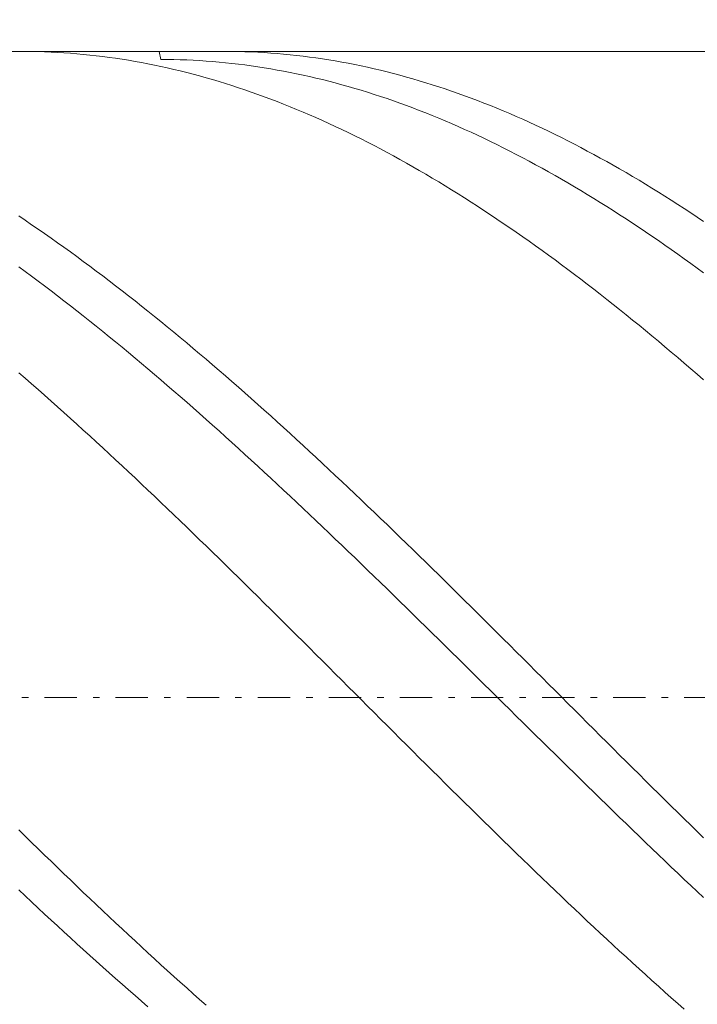
# Model space of a CAD drawing. Units: millimetres. Extents: x -135 to 143, y -100 to 100.
# Drawn here: x -40 to -30, y 1 to 16 of the extents above; entities that cross this region are included whole.
import ezdxf

# ---------------------------------------------------------------- set-up
doc = ezdxf.new("R2010")
doc.units = ezdxf.units.MM
doc.header["$MEASUREMENT"] = 0
doc.linetypes.add('DASHDOT', pattern=[1, 0.5, -0.25, 0, -0.25])
doc.layers.get('0').update_dxf_attribs({"lineweight": 0})
doc.layers.add('Bemassung', color=7, linetype='Continuous', lineweight=0)
doc.layers.add('Geo', color=7, linetype='Continuous', lineweight=0)
doc.styles.get("Standard").update_dxf_attribs({"font": 'Arial'})
doc.dimstyles.new('BEM-ISBE', dxfattribs={"dimtxt": 2.5, "dimasz": 2.5, "dimexe": 1.25, "dimexo": 0.625, "dimtad": 1, "dimdec": 3, "dimzin": 0, "dimdsep": 46, "dimtxsty": 'Standard', "dimblk": 'VDDIM_DEFAULT', "dimcen": 0.09, "dimadec": 3, "dimazin": 0, "dimtol": 1, "dimtm": 1e-09, "dimtfac": 0.5, "dimtdec": 3, "dimtmove": 0, "dimatfit": 3, "dimfxl": 1, "dimtolj": 1, "dimtzin": 0, "dimarcsym": 0})

# ---------------------------------------------------------------- blocks, each defined once
blk = doc.blocks.new('VDDIM_DEFAULT')
at = {"linetype": 'Continuous'}
blk.add_hatch(color=0, dxfattribs=at).paths.add_polyline_path([(0, 0), (-1, -0.1665), (-1, 0.1665)], flags=0)
at = {"color": 0, "linetype": 'Continuous'}
blk.add_lwpolyline([(0, 0), (-1, -0.1665), (-1, 0.1665), (0, 0)], dxfattribs=at)
blk = doc.blocks.new('*D6')
at = {"layer": 'Bemassung', "color": 0, "lineweight": -2}
for p, q in [((-47.487, -14.2), (-47.487, 32.8)), ((-7.487, -4.2), (-7.487, -14.2)), ((-7.487, -12.2), (-47.487, -12.2))]:
    blk.add_line(p, q, dxfattribs=at)
at = {"layer": 'Bemassung', "color": 0}
for p in [(-7.487, -4.2), (-47.487, -14.2)]:
    blk.add_point(p, dxfattribs=at)
at = {"layer": 'Bemassung', "color": 0, "lineweight": -2, "xscale": 2.5, "yscale": 2.5, "zscale": 2.5, "rotation": 180}
blk.add_blockref('VDDIM_DEFAULT', (-47.487, -12.2), dxfattribs=at)
at = {"layer": 'Bemassung', "color": 0, "lineweight": -2, "xscale": 2.5, "yscale": 2.5, "zscale": 2.5}
blk.add_blockref('VDDIM_DEFAULT', (-7.487, -12.2), dxfattribs=at)
at = {"layer": 'Bemassung', "color": 0, "insert": (-24.482, -11.534), "char_height": 2.5, "attachment_point": 8}
blk.add_mtext('40', dxfattribs=at)
blk = doc.blocks.new('*D7')
at = {"layer": 'Bemassung', "color": 0, "lineweight": -2}
for p, q in [((-47.487, -14.2), (-47.487, 32.8)), ((56.513, 14.8), (56.513, 32.8)), ((56.513, 30.8), (-47.487, 30.8))]:
    blk.add_line(p, q, dxfattribs=at)
at = {"layer": 'Bemassung', "color": 0}
for p in [(56.513, 14.8), (-47.487, -14.2)]:
    blk.add_point(p, dxfattribs=at)
at = {"layer": 'Bemassung', "color": 0, "lineweight": -2, "xscale": 2.5, "yscale": 2.5, "zscale": 2.5, "rotation": 180}
blk.add_blockref('VDDIM_DEFAULT', (-47.487, 30.8), dxfattribs=at)
at = {"layer": 'Bemassung', "color": 0, "lineweight": -2, "xscale": 2.5, "yscale": 2.5, "zscale": 2.5}
blk.add_blockref('VDDIM_DEFAULT', (56.513, 30.8), dxfattribs=at)
at = {"layer": 'Bemassung', "color": 0, "insert": (4.513, 31.466), "char_height": 2.5, "attachment_point": 8}
blk.add_mtext('104', dxfattribs=at)

msp = doc.modelspace()

# ---------------------------------------------------------------- linework, layer by layer
at = {"layer": 'Geo'}
for p, q in [((-47.3873, 15.7998), (-7.4873, 15.7998)), ((-40.157, 15.7998), (-40.0873, 15.7995)), ((-40.0873, 15.7995), (-39.9873, 15.7983)), ((-39.9873, 15.7983), (-39.8873, 15.7961)), ((-39.8873, 15.7961), (-39.7873, 15.7929)), ((-39.7873, 15.7929), (-39.6873, 15.7887)), ((-39.6873, 15.7887), (-39.5873, 15.7836)), ((-39.5873, 15.7836), (-39.4873, 15.7774)), ((-39.4873, 15.7774), (-39.3873, 15.7702)), ((-39.3873, 15.7702), (-39.2873, 15.762)), ((-39.2873, 15.762), (-39.1873, 15.7528)), ((-39.1873, 15.7528), (-39.0873, 15.7426)), ((-39.0873, 15.7426), (-38.9873, 15.7314)), ((-38.9873, 15.7314), (-38.8873, 15.7193)), ((-38.8873, 15.7193), (-38.7873, 15.7061)), ((-38.7873, 15.7061), (-38.6873, 15.692)), ((-38.0142, 15.7998), (-37.9873, 15.6753)), ((-37.0154, 15.7998), (-36.9873, 15.7997)), ((-36.9873, 15.7997), (-36.8873, 15.799)), ((-36.8873, 15.799), (-36.7873, 15.7972)), ((-36.7873, 15.7972), (-36.6873, 15.7944)), ((-36.6873, 15.7944), (-36.5873, 15.7906)), ((-36.5873, 15.7906), (-36.4873, 15.7858)), ((-36.4873, 15.7858), (-36.3873, 15.7801)), ((-36.3873, 15.7801), (-36.2873, 15.7733)), ((-36.2873, 15.7733), (-36.1873, 15.7655)), ((-36.1873, 15.7655), (-36.0873, 15.7567)), ((-36.0873, 15.7567), (-35.9873, 15.747)), ((-35.9873, 15.747), (-35.8873, 15.7362)), ((-35.8873, 15.7362), (-35.7873, 15.7245)), ((-35.7873, 15.7245), (-35.6873, 15.7117)), ((-35.6873, 15.7117), (-35.5873, 15.698)), ((-35.5873, 15.698), (-35.4873, 15.6833)), ((-38.6873, 15.692), (-38.5873, 15.6768)), ((-38.5873, 15.6768), (-38.4873, 15.6607)), ((-38.4873, 15.6607), (-38.3873, 15.6436)), ((-38.3873, 15.6436), (-38.2873, 15.6255)), ((-38.2873, 15.6255), (-38.1873, 15.6064)), ((-38.1873, 15.6064), (-38.0873, 15.5864)), ((-38.0873, 15.5864), (-37.9873, 15.5653)), ((-37.9873, 15.6753), (-37.8873, 15.6746)), ((-37.9873, 15.5653), (-37.8873, 15.5433)), ((-37.8873, 15.6746), (-37.7873, 15.6728)), ((-37.7873, 15.6728), (-37.6873, 15.6701)), ((-37.6873, 15.6701), (-37.5873, 15.6664)), ((-37.5873, 15.6664), (-37.4873, 15.6616)), ((-37.4873, 15.6616), (-37.3873, 15.6559)), ((-37.3873, 15.6559), (-37.2873, 15.6493)), ((-37.2873, 15.6493), (-37.1873, 15.6416)), ((-37.1873, 15.6416), (-37.0873, 15.633)), ((-37.0873, 15.633), (-36.9873, 15.6233)), ((-36.9873, 15.6233), (-36.8873, 15.6127)), ((-36.8873, 15.6127), (-36.7873, 15.6011)), ((-36.7873, 15.6011), (-36.6873, 15.5885)), ((-36.6873, 15.5885), (-36.5873, 15.575)), ((-36.5873, 15.575), (-36.4873, 15.5605)), ((-36.4873, 15.5605), (-36.3873, 15.5449)), ((-36.3873, 15.5449), (-36.2873, 15.5285)), ((-35.4873, 15.6833), (-35.3873, 15.6675)), ((-35.3873, 15.6675), (-35.2873, 15.6508)), ((-35.2873, 15.6508), (-35.1873, 15.6332)), ((-35.1873, 15.6332), (-35.0873, 15.6145)), ((-35.0873, 15.6145), (-34.9873, 15.5948)), ((-34.9873, 15.5948), (-34.8873, 15.5742)), ((-34.8873, 15.5742), (-34.7873, 15.5526)), ((-34.7873, 15.5526), (-34.6873, 15.53)), ((-37.8873, 15.5433), (-37.7873, 15.5203)), ((-37.7873, 15.5203), (-37.6873, 15.4964)), ((-37.6873, 15.4964), (-37.5873, 15.4714)), ((-37.5873, 15.4714), (-37.4873, 15.4455)), ((-37.4873, 15.4455), (-37.3873, 15.4187)), ((-37.3873, 15.4187), (-37.2873, 15.3909)), ((-36.2873, 15.5285), (-36.1873, 15.511)), ((-36.1873, 15.511), (-36.0873, 15.4926)), ((-36.0873, 15.4926), (-35.9873, 15.4732)), ((-35.9873, 15.4732), (-35.8873, 15.4528)), ((-35.8873, 15.4528), (-35.7873, 15.4315)), ((-35.7873, 15.4315), (-35.6873, 15.4092)), ((-35.6873, 15.4092), (-35.5873, 15.3859)), ((-34.6873, 15.53), (-34.5873, 15.5064)), ((-34.5873, 15.5064), (-34.4873, 15.4819)), ((-34.4873, 15.4819), (-34.3873, 15.4564)), ((-34.3873, 15.4564), (-34.2873, 15.43)), ((-34.2873, 15.43), (-34.1873, 15.4025)), ((-34.1873, 15.4025), (-34.0873, 15.3742)), ((-37.2873, 15.3909), (-37.1873, 15.3621)), ((-37.1873, 15.3621), (-37.0873, 15.3323)), ((-37.0873, 15.3323), (-36.9873, 15.3016)), ((-36.9873, 15.3016), (-36.8873, 15.27)), ((-36.8873, 15.27), (-36.7873, 15.2374)), ((-35.5873, 15.3859), (-35.4873, 15.3617)), ((-35.4873, 15.3617), (-35.3873, 15.3366)), ((-35.3873, 15.3366), (-35.2873, 15.3104)), ((-35.2873, 15.3104), (-35.1873, 15.2834)), ((-35.1873, 15.2834), (-35.0873, 15.2554)), ((-35.0873, 15.2554), (-34.9873, 15.2264)), ((-34.0873, 15.3742), (-33.9873, 15.3448)), ((-33.9873, 15.3448), (-33.8873, 15.3145)), ((-33.8873, 15.3145), (-33.7873, 15.2833)), ((-33.7873, 15.2833), (-33.6873, 15.2511)), ((-33.6873, 15.2511), (-33.5873, 15.2179)), ((-36.7873, 15.2374), (-36.6873, 15.2039)), ((-36.6873, 15.2039), (-36.5873, 15.1694)), ((-36.5873, 15.1694), (-36.4873, 15.134)), ((-36.4873, 15.134), (-36.3873, 15.0976)), ((-36.3873, 15.0976), (-36.2873, 15.0604)), ((-34.9873, 15.2264), (-34.8873, 15.1965)), ((-34.8873, 15.1965), (-34.7873, 15.1656)), ((-34.7873, 15.1656), (-34.6873, 15.1338)), ((-34.6873, 15.1338), (-34.5873, 15.1011)), ((-34.5873, 15.1011), (-34.4873, 15.0675)), ((-33.5873, 15.2179), (-33.4873, 15.1839)), ((-33.4873, 15.1839), (-33.3873, 15.1488)), ((-33.3873, 15.1488), (-33.2873, 15.1129)), ((-33.2873, 15.1129), (-33.1873, 15.076)), ((-36.2873, 15.0604), (-36.1873, 15.0222)), ((-36.1873, 15.0222), (-36.0873, 14.983)), ((-36.0873, 14.983), (-35.9873, 14.943)), ((-35.9873, 14.943), (-35.8873, 14.9021)), ((-34.4873, 15.0675), (-34.3873, 15.0329)), ((-34.3873, 15.0329), (-34.2873, 14.9974)), ((-34.2873, 14.9974), (-34.1873, 14.961)), ((-34.1873, 14.961), (-34.0873, 14.9236)), ((-33.1873, 15.076), (-33.0873, 15.0382)), ((-33.0873, 15.0382), (-32.9873, 14.9994)), ((-32.9873, 14.9994), (-32.8873, 14.9598)), ((-32.8873, 14.9598), (-32.7873, 14.9192)), ((-35.8873, 14.9021), (-35.7873, 14.8602)), ((-35.7873, 14.8602), (-35.6873, 14.8174)), ((-35.6873, 14.8174), (-35.5873, 14.7737)), ((-34.0873, 14.9236), (-33.9873, 14.8854)), ((-33.9873, 14.8854), (-33.8873, 14.8462)), ((-33.8873, 14.8462), (-33.7873, 14.8062)), ((-33.7873, 14.8062), (-33.6873, 14.7652)), ((-32.7873, 14.9192), (-32.6873, 14.8777)), ((-32.6873, 14.8777), (-32.5873, 14.8353)), ((-32.5873, 14.8353), (-32.4873, 14.792)), ((-32.4873, 14.792), (-32.3873, 14.7478)), ((-35.5873, 14.7737), (-35.4873, 14.7292)), ((-35.4873, 14.7292), (-35.3873, 14.6837)), ((-35.3873, 14.6837), (-35.2873, 14.6374)), ((-35.2873, 14.6374), (-35.1873, 14.5901)), ((-33.6873, 14.7652), (-33.5873, 14.7234)), ((-33.5873, 14.7234), (-33.4873, 14.6806)), ((-33.4873, 14.6806), (-33.3873, 14.637)), ((-33.3873, 14.637), (-33.2873, 14.5925)), ((-32.3873, 14.7478), (-32.2873, 14.7027)), ((-32.2873, 14.7027), (-32.1873, 14.6567)), ((-32.1873, 14.6567), (-32.0873, 14.6099)), ((-35.1873, 14.5901), (-35.0873, 14.542)), ((-35.0873, 14.542), (-34.9873, 14.493)), ((-34.9873, 14.493), (-34.8873, 14.4432)), ((-33.2873, 14.5925), (-33.1873, 14.5471)), ((-33.1873, 14.5471), (-33.0873, 14.5008)), ((-33.0873, 14.5008), (-32.9873, 14.4536)), ((-32.0873, 14.6099), (-31.9873, 14.5621)), ((-31.9873, 14.5621), (-31.8873, 14.5135)), ((-31.8873, 14.5135), (-31.7873, 14.464)), ((-34.8873, 14.4432), (-34.7873, 14.3924)), ((-34.7873, 14.3924), (-34.6873, 14.3409)), ((-34.6873, 14.3409), (-34.5873, 14.2884)), ((-32.9873, 14.4536), (-32.8873, 14.4056)), ((-32.8873, 14.4056), (-32.7873, 14.3568)), ((-32.7873, 14.3568), (-32.6873, 14.307)), ((-31.7873, 14.464), (-31.6873, 14.4136)), ((-31.6873, 14.4136), (-31.5873, 14.3624)), ((-31.5873, 14.3624), (-31.4873, 14.3103)), ((-34.5873, 14.2884), (-34.4873, 14.2351)), ((-34.4873, 14.2351), (-34.3873, 14.181)), ((-34.3873, 14.181), (-34.2873, 14.126)), ((-32.6873, 14.307), (-32.5873, 14.2564)), ((-32.5873, 14.2564), (-32.4873, 14.205)), ((-32.4873, 14.205), (-32.3873, 14.1528)), ((-31.4873, 14.3103), (-31.3873, 14.2574)), ((-31.3873, 14.2574), (-31.2873, 14.2036)), ((-31.2873, 14.2036), (-31.1873, 14.149)), ((-34.2873, 14.126), (-34.1873, 14.0702)), ((-34.1873, 14.0702), (-34.0873, 14.0136)), ((-32.3873, 14.1528), (-32.2873, 14.0997)), ((-32.2873, 14.0997), (-32.1873, 14.0457)), ((-32.1873, 14.0457), (-32.0873, 13.991)), ((-31.1873, 14.149), (-31.0873, 14.0936)), ((-31.0873, 14.0936), (-30.9873, 14.0373)), ((-30.9873, 14.0373), (-30.8873, 13.9802)), ((-34.0873, 14.0136), (-33.9873, 13.9562)), ((-33.9873, 13.9562), (-33.8873, 13.8979)), ((-33.8873, 13.8979), (-33.7873, 13.8388)), ((-32.0873, 13.991), (-31.9873, 13.9354)), ((-31.9873, 13.9354), (-31.8873, 13.879)), ((-31.8873, 13.879), (-31.7873, 13.8218)), ((-30.8873, 13.9802), (-30.7873, 13.9222)), ((-30.7873, 13.9222), (-30.6873, 13.8635)), ((-33.7873, 13.8388), (-33.6873, 13.779)), ((-33.6873, 13.779), (-33.5873, 13.7183)), ((-33.5873, 13.7183), (-33.4873, 13.6568)), ((-31.7873, 13.8218), (-31.6873, 13.7638)), ((-31.6873, 13.7638), (-31.5873, 13.705)), ((-30.6873, 13.8635), (-30.5873, 13.804)), ((-30.5873, 13.804), (-30.4873, 13.7436)), ((-30.4873, 13.7436), (-30.3873, 13.6825)), ((-33.4873, 13.6568), (-33.3873, 13.5946)), ((-33.3873, 13.5946), (-33.2873, 13.5315)), ((-31.5873, 13.705), (-31.4873, 13.6455)), ((-31.4873, 13.6455), (-31.3873, 13.5851)), ((-31.3873, 13.5851), (-31.2873, 13.5239)), ((-30.3873, 13.6825), (-30.2873, 13.6206)), ((-30.2873, 13.6206), (-30.1873, 13.5578)), ((-33.2873, 13.5315), (-33.1873, 13.4677)), ((-33.1873, 13.4677), (-33.0873, 13.4032)), ((-31.2873, 13.5239), (-31.1873, 13.462)), ((-31.1873, 13.462), (-31.0873, 13.3993)), ((-30.1873, 13.5578), (-30.0873, 13.4944)), ((-30.0873, 13.4944), (-29.9873, 13.4301)), ((-29.9873, 13.4301), (-29.8873, 13.3651)), ((-33.0873, 13.4032), (-32.9873, 13.3378)), ((-32.9873, 13.3378), (-32.8873, 13.2717)), ((-32.8873, 13.2717), (-32.7873, 13.2049)), ((-31.0873, 13.3993), (-30.9873, 13.3359)), ((-30.9873, 13.3359), (-30.8873, 13.2717)), ((-30.8873, 13.2717), (-30.7873, 13.2067)), ((-29.8873, 13.3651), (-29.7873, 13.2993)), ((-29.7873, 13.2993), (-29.6873, 13.2328)), ((-40.1873, 13.2515), (-40.0873, 13.1845)), ((-40.0873, 13.1845), (-39.9873, 13.1167)), ((-39.9873, 13.1167), (-39.8873, 13.0481)), ((-32.7873, 13.2049), (-32.6873, 13.1373)), ((-32.6873, 13.1373), (-32.5873, 13.069)), ((-30.7873, 13.2067), (-30.6873, 13.1411)), ((-30.6873, 13.1411), (-30.5873, 13.0746)), ((-29.6873, 13.2328), (-29.5873, 13.1655)), ((-39.8873, 13.0481), (-39.7873, 12.9789)), ((-39.7873, 12.9789), (-39.6873, 12.9089)), ((-32.5873, 13.069), (-32.4873, 13)), ((-32.4873, 13), (-32.3873, 12.9302)), ((-30.5873, 13.0746), (-30.4873, 13.0075)), ((-30.4873, 13.0075), (-30.3873, 12.9396)), ((-39.6873, 12.9089), (-39.5873, 12.8382)), ((-39.5873, 12.8382), (-39.4873, 12.7668)), ((-32.3873, 12.9302), (-32.2873, 12.8598)), ((-32.2873, 12.8598), (-32.1873, 12.7886)), ((-30.3873, 12.9396), (-30.2873, 12.871)), ((-30.2873, 12.871), (-30.1873, 12.8017)), ((-30.1873, 12.8017), (-30.0873, 12.7318)), ((-39.4873, 12.7668), (-39.3873, 12.6948)), ((-39.3873, 12.6948), (-39.2873, 12.622)), ((-32.1873, 12.7886), (-32.0873, 12.7167)), ((-32.0873, 12.7167), (-31.9873, 12.6442)), ((-30.0873, 12.7318), (-29.9873, 12.6611)), ((-29.9873, 12.6611), (-29.8873, 12.5897)), ((-39.2873, 12.622), (-39.1873, 12.5485)), ((-39.1873, 12.5485), (-39.0873, 12.4744)), ((-31.9873, 12.6442), (-31.8873, 12.5709)), ((-31.8873, 12.5709), (-31.7873, 12.497)), ((-31.7873, 12.497), (-31.6873, 12.4224)), ((-29.8873, 12.5897), (-29.7873, 12.5177)), ((-29.7873, 12.5177), (-29.6873, 12.4449)), ((-40.1873, 12.4654), (-40.0873, 12.3922)), ((-40.0873, 12.3922), (-39.9873, 12.3183)), ((-39.0873, 12.4744), (-38.9873, 12.3996)), ((-38.9873, 12.3996), (-38.8873, 12.3241)), ((-31.6873, 12.4224), (-31.5873, 12.3471)), ((-31.5873, 12.3471), (-31.4873, 12.2712)), ((-29.6873, 12.4449), (-29.5873, 12.3715)), ((-39.9873, 12.3183), (-39.8873, 12.2438)), ((-39.8873, 12.2438), (-39.7873, 12.1687)), ((-38.8873, 12.3241), (-38.7873, 12.248)), ((-38.7873, 12.248), (-38.6873, 12.1713)), ((-31.4873, 12.2712), (-31.3873, 12.1947)), ((-31.3873, 12.1947), (-31.2873, 12.1175)), ((-39.7873, 12.1687), (-39.6873, 12.0929)), ((-39.6873, 12.0929), (-39.5873, 12.0164)), ((-38.6873, 12.1713), (-38.5873, 12.0939)), ((-38.5873, 12.0939), (-38.4873, 12.0159)), ((-31.2873, 12.1175), (-31.1873, 12.0396)), ((-31.1873, 12.0396), (-31.0873, 11.9612)), ((-39.5873, 12.0164), (-39.4873, 11.9394)), ((-39.4873, 11.9394), (-39.3873, 11.8617)), ((-38.4873, 12.0159), (-38.3873, 11.9372)), ((-38.3873, 11.9372), (-38.2873, 11.858)), ((-31.0873, 11.9612), (-30.9873, 11.8821)), ((-39.3873, 11.8617), (-39.2873, 11.7835)), ((-39.2873, 11.7835), (-39.1873, 11.7046)), ((-38.2873, 11.858), (-38.1873, 11.7781)), ((-38.1873, 11.7781), (-38.0873, 11.6977)), ((-30.9873, 11.8821), (-30.8873, 11.8024)), ((-30.8873, 11.8024), (-30.7873, 11.7222)), ((-39.1873, 11.7046), (-39.0873, 11.6252)), ((-39.0873, 11.6252), (-38.9873, 11.5451)), ((-38.0873, 11.6977), (-37.9873, 11.6166)), ((-37.9873, 11.6166), (-37.8873, 11.535)), ((-30.7873, 11.7222), (-30.6873, 11.6413)), ((-30.6873, 11.6413), (-30.5873, 11.5598)), ((-38.9873, 11.5451), (-38.8873, 11.4645)), ((-38.8873, 11.4645), (-38.7873, 11.3833)), ((-37.8873, 11.535), (-37.7873, 11.4528)), ((-37.7873, 11.4528), (-37.6873, 11.37)), ((-30.5873, 11.5598), (-30.4873, 11.4778)), ((-30.4873, 11.4778), (-30.3873, 11.3952)), ((-38.7873, 11.3833), (-38.6873, 11.3016)), ((-38.6873, 11.3016), (-38.5873, 11.2193)), ((-37.6873, 11.37), (-37.5873, 11.2867)), ((-37.5873, 11.2867), (-37.4873, 11.2028)), ((-30.3873, 11.3952), (-30.2873, 11.312)), ((-30.2873, 11.312), (-30.1873, 11.2283)), ((-38.5873, 11.2193), (-38.4873, 11.1365)), ((-38.4873, 11.1365), (-38.3873, 11.0531)), ((-37.4873, 11.2028), (-37.3873, 11.1184)), ((-30.1873, 11.2283), (-30.0873, 11.1441)), ((-30.0873, 11.1441), (-29.9873, 11.0593)), ((-38.3873, 11.0531), (-38.2873, 10.9693)), ((-37.3873, 11.1184), (-37.2873, 11.0334)), ((-37.2873, 11.0334), (-37.1873, 10.948)), ((-29.9873, 11.0593), (-29.8873, 10.974)), ((-29.8873, 10.974), (-29.7873, 10.8882)), ((-40.1873, 10.8261), (-40.0873, 10.7394)), ((-38.2873, 10.9693), (-38.1873, 10.8849)), ((-38.1873, 10.8849), (-38.0873, 10.7999)), ((-37.1873, 10.948), (-37.0873, 10.862)), ((-37.0873, 10.862), (-36.9873, 10.7755)), ((-29.7873, 10.8882), (-29.6873, 10.8018)), ((-40.0873, 10.7394), (-39.9873, 10.6522)), ((-38.0873, 10.7999), (-37.9873, 10.7145)), ((-37.9873, 10.7145), (-37.8873, 10.6286)), ((-36.9873, 10.7755), (-36.8873, 10.6885)), ((-36.8873, 10.6885), (-36.7873, 10.601)), ((-29.6873, 10.8018), (-29.5873, 10.715)), ((-39.9873, 10.6522), (-39.8873, 10.5645)), ((-39.8873, 10.5645), (-39.7873, 10.4763)), ((-37.8873, 10.6286), (-37.7873, 10.5422)), ((-37.7873, 10.5422), (-37.6873, 10.4554)), ((-36.7873, 10.601), (-36.6873, 10.5131)), ((-39.7873, 10.4763), (-39.6873, 10.3877)), ((-39.6873, 10.3877), (-39.5873, 10.2986)), ((-37.6873, 10.4554), (-37.5873, 10.3681)), ((-37.5873, 10.3681), (-37.4873, 10.2803)), ((-36.6873, 10.5131), (-36.5873, 10.4246)), ((-36.5873, 10.4246), (-36.4873, 10.3357)), ((-39.5873, 10.2986), (-39.4873, 10.2091)), ((-37.4873, 10.2803), (-37.3873, 10.1921)), ((-36.4873, 10.3357), (-36.3873, 10.2464)), ((-36.3873, 10.2464), (-36.2873, 10.1566)), ((-39.4873, 10.2091), (-39.3873, 10.1191)), ((-39.3873, 10.1191), (-39.2873, 10.0287)), ((-37.3873, 10.1921), (-37.2873, 10.1034)), ((-37.2873, 10.1034), (-37.1873, 10.0143)), ((-36.2873, 10.1566), (-36.1873, 10.0664)), ((-36.1873, 10.0664), (-36.0873, 9.9757)), ((-39.2873, 10.0287), (-39.1873, 9.9379)), ((-39.1873, 9.9379), (-39.0873, 9.8466)), ((-37.1873, 10.0143), (-37.0873, 9.9248)), ((-37.0873, 9.9248), (-36.9873, 9.8348)), ((-36.0873, 9.9757), (-35.9873, 9.8846)), ((-39.0873, 9.8466), (-38.9873, 9.755)), ((-38.9873, 9.755), (-38.8873, 9.663)), ((-36.9873, 9.8348), (-36.8873, 9.7445)), ((-35.9873, 9.8846), (-35.8873, 9.7932)), ((-35.8873, 9.7932), (-35.7873, 9.7013)), ((-38.8873, 9.663), (-38.7873, 9.5705)), ((-36.8873, 9.7445), (-36.7873, 9.6538)), ((-36.7873, 9.6538), (-36.6873, 9.5626)), ((-35.7873, 9.7013), (-35.6873, 9.609)), ((-35.6873, 9.609), (-35.5873, 9.5164)), ((-38.7873, 9.5705), (-38.6873, 9.4777)), ((-38.6873, 9.4777), (-38.5873, 9.3846)), ((-36.6873, 9.5626), (-36.5873, 9.4712)), ((-36.5873, 9.4712), (-36.4873, 9.3793)), ((-35.5873, 9.5164), (-35.4873, 9.4233)), ((-38.5873, 9.3846), (-38.4873, 9.291)), ((-36.4873, 9.3793), (-36.3873, 9.2871)), ((-35.4873, 9.4233), (-35.3873, 9.33)), ((-35.3873, 9.33), (-35.2873, 9.2362)), ((-38.4873, 9.291), (-38.3873, 9.1971)), ((-38.3873, 9.1971), (-38.2873, 9.1029)), ((-36.3873, 9.2871), (-36.2873, 9.1945)), ((-36.2873, 9.1945), (-36.1873, 9.1016)), ((-35.2873, 9.2362), (-35.1873, 9.1421)), ((-38.2873, 9.1029), (-38.1873, 9.0084)), ((-38.1873, 9.0084), (-38.0873, 8.9135)), ((-36.1873, 9.1016), (-36.0873, 9.0084)), ((-36.0873, 9.0084), (-35.9873, 8.9148)), ((-35.1873, 9.1421), (-35.0873, 9.0477)), ((-35.0873, 9.0477), (-34.9873, 8.953)), ((-38.0873, 8.9135), (-37.9873, 8.8183)), ((-35.9873, 8.9148), (-35.8873, 8.8209)), ((-34.9873, 8.953), (-34.8873, 8.8579)), ((-34.8873, 8.8579), (-34.7873, 8.7626)), ((-37.9873, 8.8183), (-37.8873, 8.7228)), ((-37.8873, 8.7228), (-37.7873, 8.6271)), ((-35.8873, 8.8209), (-35.7873, 8.7268)), ((-35.7873, 8.7268), (-35.6873, 8.6323)), ((-34.7873, 8.7626), (-34.6873, 8.6669)), ((-37.7873, 8.6271), (-37.6873, 8.531)), ((-35.6873, 8.6323), (-35.5873, 8.5376)), ((-35.5873, 8.5376), (-35.4873, 8.4425)), ((-34.6873, 8.6669), (-34.5873, 8.571)), ((-34.5873, 8.571), (-34.4873, 8.4748)), ((-37.6873, 8.531), (-37.5873, 8.4347)), ((-37.5873, 8.4347), (-37.4873, 8.3381)), ((-35.4873, 8.4425), (-35.3873, 8.3473)), ((-34.4873, 8.4748), (-34.3873, 8.3783)), ((-37.4873, 8.3381), (-37.3873, 8.2412)), ((-37.3873, 8.2412), (-37.2873, 8.1441)), ((-35.3873, 8.3473), (-35.2873, 8.2517)), ((-35.2873, 8.2517), (-35.1873, 8.1559)), ((-34.3873, 8.3783), (-34.2873, 8.2815)), ((-34.2873, 8.2815), (-34.1873, 8.1845)), ((-37.2873, 8.1441), (-37.1873, 8.0468)), ((-35.1873, 8.1559), (-35.0873, 8.0599)), ((-34.1873, 8.1845), (-34.0873, 8.0873)), ((-34.0873, 8.0873), (-33.9873, 7.9898)), ((-37.1873, 8.0468), (-37.0873, 7.9492)), ((-37.0873, 7.9492), (-36.9873, 7.8515)), ((-35.0873, 8.0599), (-34.9873, 7.9637)), ((-34.9873, 7.9637), (-34.8873, 7.8672)), ((-33.9873, 7.9898), (-33.8873, 7.8922)), ((-36.9873, 7.8515), (-36.8873, 7.7535)), ((-34.8873, 7.8672), (-34.7873, 7.7705)), ((-33.8873, 7.8922), (-33.7873, 7.7943)), ((-33.7873, 7.7943), (-33.6873, 7.6962)), ((-36.8873, 7.7535), (-36.7873, 7.6553)), ((-36.7873, 7.6553), (-36.6873, 7.557)), ((-34.7873, 7.7705), (-34.6873, 7.6737)), ((-34.6873, 7.6737), (-34.5873, 7.5766)), ((-33.6873, 7.6962), (-33.5873, 7.5979)), ((-36.6873, 7.557), (-36.5873, 7.4584)), ((-34.5873, 7.5766), (-34.4873, 7.4794)), ((-34.4873, 7.4794), (-34.3873, 7.382)), ((-33.5873, 7.5979), (-33.4873, 7.4994)), ((-33.4873, 7.4994), (-33.3873, 7.4008)), ((-36.5873, 7.4584), (-36.4873, 7.3597)), ((-36.4873, 7.3597), (-36.3873, 7.2609)), ((-34.3873, 7.382), (-34.2873, 7.2844)), ((-33.3873, 7.4008), (-33.2873, 7.302)), ((-36.3873, 7.2609), (-36.2873, 7.1619)), ((-34.2873, 7.2844), (-34.1873, 7.1867)), ((-34.1873, 7.1867), (-34.0873, 7.0889)), ((-33.2873, 7.302), (-33.1873, 7.2031)), ((-33.1873, 7.2031), (-33.0873, 7.104)), ((-36.2873, 7.1619), (-36.1873, 7.0628)), ((-36.1873, 7.0628), (-36.0873, 6.9635)), ((-34.0873, 7.0889), (-33.9873, 6.9909)), ((-33.0873, 7.104), (-32.9873, 7.0048)), ((-36.0873, 6.9635), (-35.9873, 6.8641)), ((-35.9873, 6.8641), (-35.8873, 6.7646)), ((-33.9873, 6.9909), (-33.8873, 6.8928)), ((-33.8873, 6.8928), (-33.7873, 6.7946)), ((-32.9873, 7.0048), (-32.8873, 6.9055)), ((-32.8873, 6.9055), (-32.7873, 6.806)), ((-35.8873, 6.7646), (-35.7873, 6.6651)), ((-33.7873, 6.7946), (-33.6873, 6.6963)), ((-32.7873, 6.806), (-32.6873, 6.7065)), ((-32.6873, 6.7065), (-32.5873, 6.6069)), ((-35.7873, 6.6651), (-35.6873, 6.5654)), ((-35.6873, 6.5654), (-35.5873, 6.4656)), ((-33.6873, 6.6963), (-33.5873, 6.5979)), ((-33.5873, 6.5979), (-33.4873, 6.4994)), ((-32.5873, 6.6069), (-32.4873, 6.5071)), ((-35.5873, 6.4656), (-35.4873, 6.3658)), ((-33.4873, 6.4994), (-33.3873, 6.4009)), ((-33.3873, 6.4009), (-33.2873, 6.3023)), ((-32.4873, 6.5071), (-32.3873, 6.4074)), ((-32.3873, 6.4074), (-32.2873, 6.3075)), ((-35.4873, 6.3658), (-35.3873, 6.266)), ((-35.3873, 6.266), (-35.2873, 6.1661)), ((-33.2873, 6.3023), (-33.1873, 6.2037)), ((-32.2873, 6.3075), (-32.1873, 6.2076)), ((-35.2873, 6.1661), (-35.1873, 6.0661)), ((-33.1873, 6.2037), (-33.0873, 6.105)), ((-33.0873, 6.105), (-32.9873, 6.0062)), ((-32.1873, 6.2076), (-32.0873, 6.1077)), ((-32.0873, 6.1077), (-31.9873, 6.0077)), ((-35.1873, 6.0661), (-35.0873, 5.9661)), ((-35.0873, 5.9661), (-34.9873, 5.8661)), ((-32.9873, 6.0062), (-32.8873, 5.9075)), ((-31.9873, 6.0077), (-31.8873, 5.9077)), ((-34.9873, 5.8661), (-34.8873, 5.7661)), ((-32.8873, 5.9075), (-32.7873, 5.8087)), ((-32.7873, 5.8087), (-32.6873, 5.71)), ((-31.8873, 5.9077), (-31.7873, 5.8077)), ((-31.7873, 5.8077), (-31.6873, 5.7077)), ((-34.8873, 5.7661), (-34.7873, 5.6661)), ((-34.7873, 5.6661), (-34.6873, 5.5662)), ((-32.6873, 5.71), (-32.5873, 5.6112)), ((-31.6873, 5.7077), (-31.5873, 5.6077)), ((-34.6873, 5.5662), (-34.5873, 5.4662)), ((-32.5873, 5.6112), (-32.4873, 5.5125)), ((-32.4873, 5.5125), (-32.3873, 5.4138)), ((-31.5873, 5.6077), (-31.4873, 5.5078)), ((-31.4873, 5.5078), (-31.3873, 5.4078)), ((-34.5873, 5.4662), (-34.4873, 5.3663)), ((-34.4873, 5.3663), (-34.3873, 5.2664)), ((-32.3873, 5.4138), (-32.2873, 5.3152)), ((-31.3873, 5.4078), (-31.2873, 5.3079)), ((-34.3873, 5.2664), (-34.2873, 5.1666)), ((-32.2873, 5.3152), (-32.1873, 5.2165)), ((-32.1873, 5.2165), (-32.0873, 5.118)), ((-31.2873, 5.3079), (-31.1873, 5.2081)), ((-31.1873, 5.2081), (-31.0873, 5.1083)), ((-34.2873, 5.1666), (-34.1873, 5.0668)), ((-34.1873, 5.0668), (-34.0873, 4.9671)), ((-32.0873, 5.118), (-31.9873, 5.0195)), ((-31.0873, 5.1083), (-30.9873, 5.0086)), ((-34.0873, 4.9671), (-33.9873, 4.8675)), ((-31.9873, 5.0195), (-31.8873, 4.9211)), ((-31.8873, 4.9211), (-31.7873, 4.8228)), ((-30.9873, 5.0086), (-30.8873, 4.9089)), ((-30.8873, 4.9089), (-30.7873, 4.8094)), ((-33.9873, 4.8675), (-33.8873, 4.768)), ((-33.8873, 4.768), (-33.7873, 4.6686)), ((-31.7873, 4.8228), (-31.6873, 4.7246)), ((-31.6873, 4.7246), (-31.5873, 4.6265)), ((-30.7873, 4.8094), (-30.6873, 4.7099)), ((-33.7873, 4.6686), (-33.6873, 4.5693)), ((-31.5873, 4.6265), (-31.4873, 4.5285)), ((-30.6873, 4.7099), (-30.5873, 4.6106)), ((-30.5873, 4.6106), (-30.4873, 4.5113)), ((-33.6873, 4.5693), (-33.5873, 4.4701)), ((-33.5873, 4.4701), (-33.4873, 4.371)), ((-31.4873, 4.5285), (-31.3873, 4.4306)), ((-31.3873, 4.4306), (-31.2873, 4.3329)), ((-30.4873, 4.5113), (-30.3873, 4.4122)), ((-33.4873, 4.371), (-33.3873, 4.2721)), ((-33.3873, 4.2721), (-33.2873, 4.1734)), ((-31.2873, 4.3329), (-31.1873, 4.2353)), ((-30.3873, 4.4122), (-30.2873, 4.3133)), ((-30.2873, 4.3133), (-30.1873, 4.2144)), ((-33.2873, 4.1734), (-33.1873, 4.0748)), ((-31.1873, 4.2353), (-31.0873, 4.1378)), ((-31.0873, 4.1378), (-30.9873, 4.0406)), ((-30.1873, 4.2144), (-30.0873, 4.1158)), ((-30.0873, 4.1158), (-29.9873, 4.0173)), ((-33.1873, 4.0748), (-33.0873, 3.9764)), ((-33.0873, 3.9764), (-32.9873, 3.8782)), ((-30.9873, 4.0406), (-30.8873, 3.9435)), ((-29.9873, 4.0173), (-29.8873, 3.919)), ((-32.9873, 3.8782), (-32.8873, 3.7801)), ((-30.8873, 3.9435), (-30.7873, 3.8466)), ((-30.7873, 3.8466), (-30.6873, 3.7499)), ((-29.8873, 3.919), (-29.7873, 3.8209)), ((-29.7873, 3.8209), (-29.6873, 3.723)), ((-40.1873, 3.7504), (-40.0873, 3.6526)), ((-32.8873, 3.7801), (-32.7873, 3.6823)), ((-32.7873, 3.6823), (-32.6873, 3.5847)), ((-30.6873, 3.7499), (-30.5873, 3.6534)), ((-29.6873, 3.723), (-29.5873, 3.6252)), ((-40.0873, 3.6526), (-39.9873, 3.555)), ((-39.9873, 3.555), (-39.8873, 3.4577)), ((-32.6873, 3.5847), (-32.5873, 3.4873)), ((-30.5873, 3.6534), (-30.4873, 3.5571)), ((-30.4873, 3.5571), (-30.3873, 3.461)), ((-39.8873, 3.4577), (-39.7873, 3.3606)), ((-39.7873, 3.3606), (-39.6873, 3.2638)), ((-32.5873, 3.4873), (-32.4873, 3.3901)), ((-32.4873, 3.3901), (-32.3873, 3.2932)), ((-30.3873, 3.461), (-30.2873, 3.3652)), ((-30.2873, 3.3652), (-30.1873, 3.2696)), ((-39.6873, 3.2638), (-39.5873, 3.1672)), ((-32.3873, 3.2932), (-32.2873, 3.1965)), ((-30.1873, 3.2696), (-30.0873, 3.1743)), ((-39.5873, 3.1672), (-39.4873, 3.0708)), ((-39.4873, 3.0708), (-39.3873, 2.9748)), ((-32.2873, 3.1965), (-32.1873, 3.1001)), ((-32.1873, 3.1001), (-32.0873, 3.0039)), ((-30.0873, 3.1743), (-29.9873, 3.0792)), ((-29.9873, 3.0792), (-29.8873, 2.9844)), ((-39.3873, 2.9748), (-39.2873, 2.879)), ((-32.0873, 3.0039), (-31.9873, 2.908)), ((-31.9873, 2.908), (-31.8873, 2.8125)), ((-29.8873, 2.9844), (-29.7873, 2.8899)), ((-40.1873, 2.8221), (-40.0873, 2.7281)), ((-39.2873, 2.879), (-39.1873, 2.7835)), ((-39.1873, 2.7835), (-39.0873, 2.6883)), ((-31.8873, 2.8125), (-31.7873, 2.7172)), ((-29.7873, 2.8899), (-29.6873, 2.7957)), ((-29.6873, 2.7957), (-29.5873, 2.7018)), ((-40.0873, 2.7281), (-39.9873, 2.6344)), ((-39.9873, 2.6344), (-39.8873, 2.541)), ((-39.0873, 2.6883), (-38.9873, 2.5934)), ((-38.9873, 2.5934), (-38.8873, 2.4988)), ((-31.7873, 2.7172), (-31.6873, 2.6222)), ((-31.6873, 2.6222), (-31.5873, 2.5275)), ((-39.8873, 2.541), (-39.7873, 2.4479)), ((-39.7873, 2.4479), (-39.6873, 2.3552)), ((-38.8873, 2.4988), (-38.7873, 2.4046)), ((-31.5873, 2.5275), (-31.4873, 2.4332)), ((-39.6873, 2.3552), (-39.5873, 2.2628)), ((-38.7873, 2.4046), (-38.6873, 2.3107)), ((-38.6873, 2.3107), (-38.5873, 2.2172)), ((-31.4873, 2.4332), (-31.3873, 2.3392)), ((-31.3873, 2.3392), (-31.2873, 2.2456)), ((-39.5873, 2.2628), (-39.4873, 2.1708)), ((-39.4873, 2.1708), (-39.3873, 2.0791)), ((-38.5873, 2.2172), (-38.4873, 2.124)), ((-31.2873, 2.2456), (-31.1873, 2.1523)), ((-31.1873, 2.1523), (-31.0873, 2.0594)), ((-39.3873, 2.0791), (-39.2873, 1.9878)), ((-39.2873, 1.9878), (-39.1873, 1.8969)), ((-38.4873, 2.124), (-38.3873, 2.0312)), ((-38.3873, 2.0312), (-38.2873, 1.9388)), ((-31.0873, 2.0594), (-30.9873, 1.9668)), ((-39.1873, 1.8969), (-39.0873, 1.8064)), ((-38.2873, 1.9388), (-38.1873, 1.8467)), ((-38.1873, 1.8467), (-38.0873, 1.7551)), ((-30.9873, 1.9668), (-30.8873, 1.8746)), ((-30.8873, 1.8746), (-30.7873, 1.7829)), ((-39.0873, 1.8064), (-38.9873, 1.7163)), ((-38.9873, 1.7163), (-38.8873, 1.6266)), ((-38.0873, 1.7551), (-37.9873, 1.6638)), ((-30.7873, 1.7829), (-30.6873, 1.6915)), ((-30.6873, 1.6915), (-30.5873, 1.6005)), ((-38.8873, 1.6266), (-38.7873, 1.5373)), ((-38.7873, 1.5373), (-38.6873, 1.4484)), ((-37.9873, 1.6638), (-37.8873, 1.573)), ((-37.8873, 1.573), (-37.7873, 1.4825)), ((-30.5873, 1.6005), (-30.4873, 1.51)), ((-38.6873, 1.4484), (-38.5873, 1.36)), ((-37.7873, 1.4825), (-37.6873, 1.3926)), ((-37.6873, 1.3926), (-37.5873, 1.303)), ((-30.4873, 1.51), (-30.3873, 1.4199)), ((-30.3873, 1.4199), (-30.2873, 1.3302)), ((-38.5873, 1.36), (-38.4873, 1.272)), ((-38.4873, 1.272), (-38.3873, 1.1844)), ((-37.5873, 1.303), (-37.4873, 1.2139)), ((-30.2873, 1.3302), (-30.1873, 1.2409)), ((-30.1873, 1.2409), (-30.0873, 1.1522)), ((-38.3873, 1.1844), (-38.2873, 1.0974)), ((-38.2873, 1.0974), (-38.1873, 1.0108)), ((-37.4873, 1.2139), (-37.3873, 1.1253)), ((-37.3873, 1.1253), (-37.2873, 1.0371)), ((-30.0873, 1.1522), (-29.9873, 1.0639)), ((-29.9873, 1.0639), (-29.8873, 0.976))]:
    msp.add_line(p, q, dxfattribs=at)
at = {"layer": 'Geo', "linetype": 'Dashdot'}
msp.add_line((-47.4873, 5.7998), (56.5127, 5.7998), dxfattribs=at)

# ---------------------------------------------------------------- dimensions: what is measured, and where the dimension line sits
at = {"layer": 'Bemassung'}
for base, p1, text, picture, middle in [((-47.4873, 30.7998), (56.5127, 14.7998), '104', '*D7', (4.5127, 31.4664)), ((-47.4873, -12.2002), (-7.4873, -4.2002), '40', '*D6', (-24.4822, -11.5336))]:
    dim = msp.add_linear_dim(base=base, p1=p1, p2=(-47.4873, -14.2002), text=text, dimstyle='BEM-ISBE', override={"dimgap": 0.625, "dimlfac": 1, "dimzin": 8, "dimtol": 0, "dimlim": 0, "dimtzin": 8}, dxfattribs=at)
    dim.commit()
    dim.dimension.update_dxf_attribs({"geometry": picture, "text_midpoint": middle})

doc.saveas('drawing.dxf')
